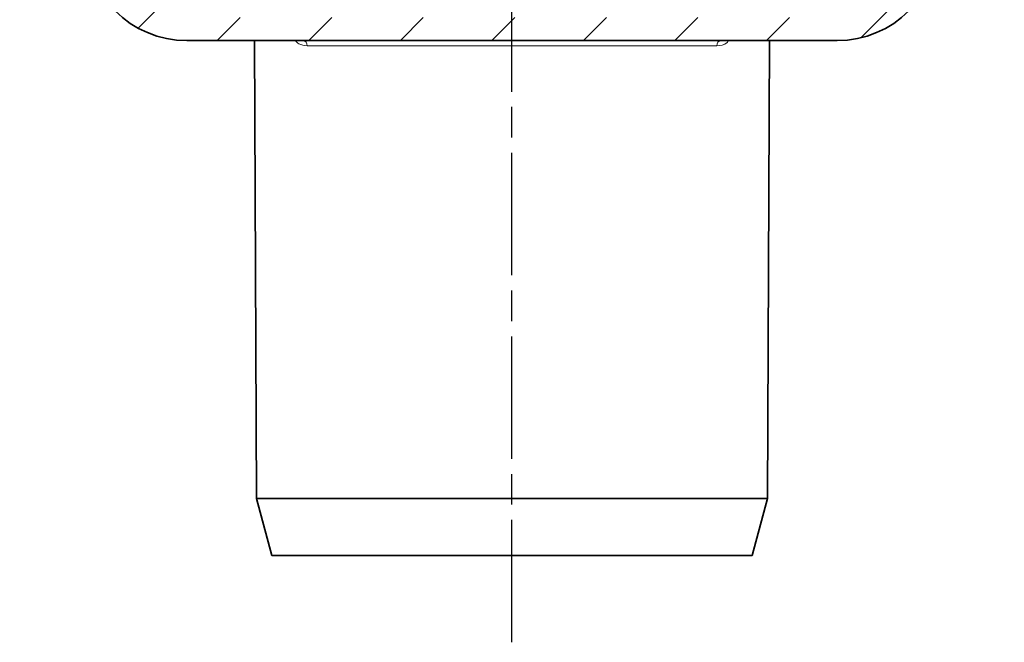
# Model space of a CAD drawing. Units: millimetres. Extents: x -1430 to 947, y -389 to 2540.
# Drawn here: x 747 to 844, y 42 to 103 of the extents above; entities that cross this region are included whole.
import ezdxf

# ---------------------------------------------------------------- set-up
doc = ezdxf.new("R2010")
doc.units = ezdxf.units.MM
doc.linetypes.add('AM_ISO08W050', pattern=[18, 12, -1.5, 3, -1.5])
doc.layers.add('AM_7', color=4, linetype='AM_ISO08W050', lineweight=25)

msp = doc.modelspace()

# ---------------------------------------------------------------- hatches: boundary and pattern name
at = {"linetype": 'Continuous', "lineweight": 18}
h = msp.add_hatch(dxfattribs=at)
h.set_pattern_fill('ANSI31', scale=2, style=0)
h.set_pattern_definition([(45, (557.4674, 62.814), (-4.49013, 4.49013), [])])
edge = h.paths.add_edge_path(flags=0)
edge.add_line((755.71, 111.098), (755.289, 171.347))
edge.add_line((755.289, 171.347), (754.534, 172.102))
edge.add_line((754.534, 172.102), (747.312, 172.102))
edge.add_arc((747.312, 171.852), 0.25, 90, 179.75)
edge.add_line((747.062, 171.853), (747.049, 169.002))
edge.add_line((747.049, 169.002), (752.559, 169.002))
edge.add_arc((752.559, 168.502), 0.5, 0.4, 90, ccw=False)
edge.add_line((753.059, 168.505), (753.46, 111.082))
edge.add_arc((763.46, 111.152), 10, 180.4, 270)
edge.add_line((763.46, 101.152), (827.229, 101.152))
edge.add_arc((827.229, 111.152), 10, 270, 359.6)
edge.add_line((837.228, 111.082), (837.629, 168.505))
edge.add_arc((838.129, 168.502), 0.5, 90, 179.6, ccw=False)
edge.add_line((838.129, 169.002), (843.639, 169.002))
edge.add_line((843.639, 169.002), (843.627, 171.853))
edge.add_arc((843.377, 171.852), 0.25, 0.25, 90)
edge.add_line((843.377, 172.102), (836.154, 172.102))
edge.add_line((836.154, 172.102), (835.399, 171.347))
edge.add_line((835.399, 171.347), (834.979, 111.098))
edge.add_arc((827.229, 111.152), 7.75, 270, 359.6, ccw=False)
edge.add_line((827.229, 103.402), (763.46, 103.402))
edge.add_arc((763.46, 111.152), 7.75, 180.4, 270, ccw=False)

# ---------------------------------------------------------------- linework, layer by layer
at = {"linetype": 'Continuous', "lineweight": 35}
for p, q in [((827.229, 101.152), (763.46, 101.152)), ((770.073, 101.152), (770.269, 56.25)), ((820.419, 56.25), (820.615, 101.152)), ((770.269, 56.25), (771.769, 50.652)), ((770.269, 56.25), (820.419, 56.25)), ((818.919, 50.652), (820.419, 56.25)), ((818.919, 50.652), (771.769, 50.652))]:
    msp.add_line(p, q, dxfattribs=at)
at = {"color": 8, "linetype": 'Continuous', "lineweight": 18}
msp.add_line((815.446, 100.654), (775.242, 100.654), dxfattribs=at)
at = {"linetype": 'Continuous', "lineweight": 35}
for centre, start, end in [((763.46, 111.152), 180.4, 270), ((827.229, 111.152), 270, 359.6)]:
    msp.add_arc(centre, 10, start, end, dxfattribs=at)
at = {"color": 8, "linetype": 'Continuous', "lineweight": 18}
for centre, start, end in [((774.787, 100.698), 354.45518, 82.79453), ((815.901, 100.698), 97.20547, 185.54482)]:
    msp.add_arc(centre, 0.457, start, end, dxfattribs=at)
for points, knots in [([(775.242, 100.654), (774.965, 100.676), (774.533, 100.71), (774.189, 101.036), (774.067, 101.152)], [0, 0, 0, 0, 0.643631, 1, 1, 1, 1]), ([(816.619, 101.152), (816.561, 101.083), (816.24, 100.707), (815.803, 100.678), (815.446, 100.654)], [0, 0, 0, 0, 0.18145, 1, 1, 1, 1])]:
    msp.add_open_spline(points, degree=3, knots=knots, dxfattribs=at)
at = {"layer": 'AM_7'}
msp.add_line((795.344, 42.143), (795.344, 231.033), dxfattribs=at)

doc.saveas('drawing.dxf')
